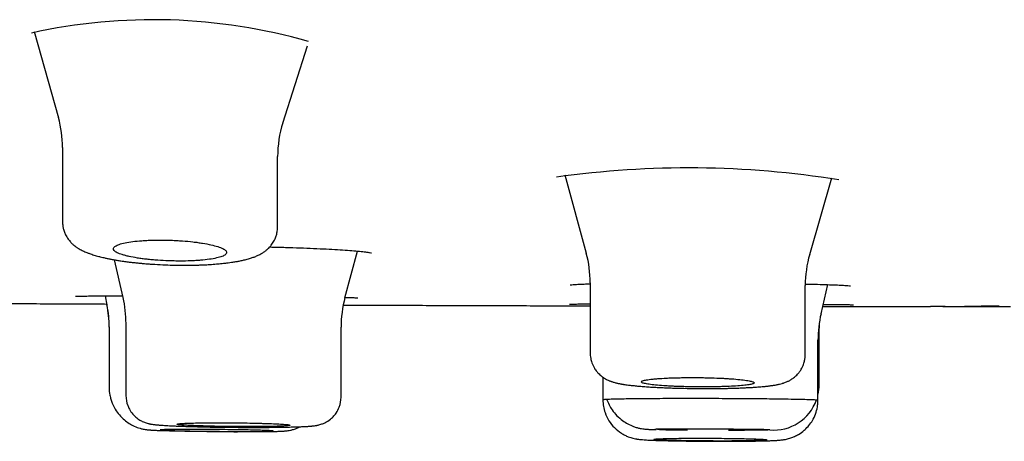
# Model space of a CAD drawing. Units: millimetres. Extents: x -18 to 971, y -35 to 1797.
# Drawn here: x 825 to 842, y 1671 to 1678 of the extents above; entities that cross this region are included whole.
import ezdxf

# ---------------------------------------------------------------- set-up
doc = ezdxf.new("R2010")
doc.units = ezdxf.units.MM
doc.layers.add('Default', color=7, linetype='Continuous')
doc.layers.add('DV2_Default', color=7, linetype='Continuous')

# ---------------------------------------------------------------- blocks, each defined once
blk = doc.blocks.new('SE1')
at = {"layer": 'DV2_Default', "color": 7}
for p, q in [((825.294, 1678.01), (825.724, 1676.487)), ((829.689, 1676.394), (830.127, 1677.756)), ((825.796, 1675.959), (825.796, 1674.646)), ((829.596, 1674.553), (829.596, 1675.801)), ((834.673, 1675.477), (835.049, 1674.094)), ((838.996, 1674.076), (839.388, 1675.425)), ((830.786, 1673.309), (831.01, 1674.133)), ((826.706, 1673.981), (826.864, 1673.312)), ((835.118, 1673.573), (835.118, 1672.331)), ((838.918, 1672.307), (838.918, 1673.524)), ((839.196, 1673.025), (839.319, 1673.541)), ((826.55, 1673.344), (826.582, 1673.178)), ((826.578, 1673.199), (826.582, 1673.178)), ((841.375, 1673.156), (841.127, 1673.156)), ((841.35, 1673.156), (841.512, 1673.156)), ((841.389, 1673.156), (841.375, 1673.156)), ((842.046, 1673.155), (841.729, 1673.155)), ((841.73, 1673.155), (842.545, 1673.154)), ((841.806, 1673.156), (842.053, 1673.156)), ((841.985, 1673.159), (842.022, 1673.159)), ((826.62, 1672.796), (826.62, 1672.791)), ((826.62, 1672.791), (826.62, 1671.727)), ((826.917, 1672.854), (826.917, 1671.582)), ((830.717, 1671.557), (830.717, 1672.788)), ((839.162, 1671.779), (839.162, 1672.774)), ((839.142, 1671.503), (839.142, 1672.564)), ((835.118, 1672.331), (835.118, 1672.331)), ((835.342, 1671.908), (835.342, 1671.512)), ((826.62, 1671.727), (826.62, 1671.727)), ((839.162, 1671.778), (839.162, 1671.779)), ((839.142, 1671.501), (839.142, 1671.503)), ((836.344, 1670.983), (836.309, 1670.983))]:
    blk.add_line(p, q, dxfattribs=at)
for centre, radius, start, end in [((827.402, 1668.236), 9.981, 74.0577, 102.4717), ((823.862, 1675.964), 1.935, 359.9046, 15.7282), ((831.539, 1675.803), 1.943, 162.2094, 180.0817), ((836.855, 1658.812), 16.789, 80.9004, 97.9829), ((833.14, 1673.578), 1.978, 359.8952, 15.1634), ((840.9, 1673.527), 1.983, 163.845, 180.0943), ((824.927, 1672.858), 1.991, 359.8857, 13.2395), ((832.713, 1672.791), 1.996, 164.8826, 180.0952), ((824.618, 1672.796), 2.002, 0.0442, 11.1779), ((824.623, 1672.796), 1.998, 359.8847, 10.9696), ((841.467, 1985.538), 312.383, 269.98567, 270.04622), ((841.387, 1673.243), 0.0877, 271.5262, 271.9668), ((841.528, 1917.895), 244.739, 269.99634, 270.06498), ((841.729, 1673.245), 0.09, 263.2391, 269.9987), ((841.87, 1673.641), 0.483, 271.4049, 272.195), ((842.087, 1579.536), 93.623, 89.84441, 90.03934), ((842.121, 1863.637), 190.482, 269.97733, 270.09146), ((841.138, 1672.567), 1.996, 166.6597, 180.1092), ((841.138, 1672.567), 1.996, 166.6597, 167.3719), ((841.161, 1672.774), 2, 177.6322, 179.9807), ((838.357, 1671.778), 0.805, 347.1971, 0.0309), ((838.357, 1671.778), 0.805, 265.3104, 340.3806), ((828.877, 1705.072), 34.126, 269.1081, 270.9341), ((828.877, 1705.133), 34.186, 269.1121, 269.3468), ((837.404, 1708.799), 38.023, 269.3461, 269.4451), ((837.404, 1709.019), 38.243, 269.3571, 271.1424), ((837.404, 1708.799), 38.023, 269.5998, 269.6125), ((837.404, 1708.799), 38.023, 270.4969, 270.542)]:
    blk.add_arc(centre, radius, start, end, dxfattribs=at)
blk.add_ellipse((837.262, 1670.983), major_axis=(-1, 0.004), ratio=0.0077, start_param=3.141627, end_param=6.283185, dxfattribs=at)
for points, knots in [([(825.797, 1674.646), (825.797, 1674.634), (825.798, 1674.614), (825.801, 1674.58), (825.807, 1674.548), (825.814, 1674.516), (825.824, 1674.483), (825.836, 1674.451), (825.851, 1674.418), (825.868, 1674.388), (825.887, 1674.358), (825.906, 1674.331), (825.927, 1674.306), (825.943, 1674.288), (825.957, 1674.275), (825.97, 1674.261), (825.988, 1674.245), (826.005, 1674.231), (826.021, 1674.219), (826.034, 1674.209), (826.05, 1674.198), (826.07, 1674.185), (826.095, 1674.17), (826.136, 1674.148), (826.18, 1674.127), (826.221, 1674.109), (826.249, 1674.099), (826.278, 1674.088), (826.312, 1674.076), (826.351, 1674.064), (826.392, 1674.051), (826.429, 1674.041), (826.468, 1674.031), (826.504, 1674.023), (826.54, 1674.014), (826.57, 1674.008), (826.599, 1674.001), (826.628, 1673.996), (826.66, 1673.989), (826.691, 1673.984), (826.736, 1673.976), (826.78, 1673.968), (826.831, 1673.961), (826.871, 1673.955), (826.915, 1673.948), (826.955, 1673.943), (827.002, 1673.937), (827.047, 1673.932), (827.102, 1673.926), (827.158, 1673.921), (827.23, 1673.914), (827.304, 1673.908), (827.42, 1673.9), (827.619, 1673.889), (827.887, 1673.882), (828.11, 1673.884), (828.244, 1673.889), (828.311, 1673.892), (828.374, 1673.895), (828.43, 1673.899), (828.488, 1673.903), (828.541, 1673.908), (828.583, 1673.911), (828.625, 1673.916), (828.661, 1673.92), (828.706, 1673.925), (828.752, 1673.931), (828.812, 1673.94), (828.861, 1673.948), (828.904, 1673.955), (828.936, 1673.962), (828.97, 1673.969), (829.004, 1673.977), (829.042, 1673.986), (829.08, 1673.996), (829.116, 1674.007), (829.159, 1674.021), (829.21, 1674.04), (829.268, 1674.066), (829.312, 1674.09), (829.341, 1674.108), (829.359, 1674.121), (829.381, 1674.137), (829.401, 1674.153), (829.42, 1674.17), (829.441, 1674.189), (829.463, 1674.213), (829.486, 1674.241), (829.509, 1674.271), (829.531, 1674.308), (829.55, 1674.346), (829.565, 1674.383), (829.576, 1674.418), (829.584, 1674.452), (829.59, 1674.489), (829.594, 1674.523), (829.594, 1674.543), (829.594, 1674.553)], [0, 0, 0, 0, 0.006633, 0.013772, 0.020662, 0.027108, 0.034665, 0.042296, 0.048919, 0.058644, 0.064887, 0.073089, 0.081277, 0.087333, 0.090797, 0.095324, 0.101545, 0.108662, 0.112697, 0.117188, 0.121964, 0.128476, 0.136169, 0.146507, 0.167865, 0.178493, 0.18557, 0.193587, 0.204985, 0.216744, 0.227411, 0.240043, 0.246626, 0.25933, 0.267704, 0.274707, 0.281565, 0.289072, 0.295494, 0.30402, 0.311151, 0.326061, 0.33355, 0.34404, 0.351738, 0.361471, 0.368745, 0.380878, 0.388446, 0.401408, 0.413351, 0.430288, 0.443335, 0.478028, 0.540437, 0.58933, 0.60311, 0.618586, 0.628656, 0.640709, 0.653165, 0.664875, 0.674221, 0.680565, 0.692556, 0.698845, 0.711548, 0.725292, 0.741989, 0.748912, 0.758198, 0.767492, 0.776528, 0.787208, 0.799266, 0.809736, 0.819511, 0.838015, 0.857126, 0.874804, 0.879122, 0.884792, 0.892892, 0.899614, 0.9049, 0.911589, 0.920027, 0.927768, 0.936745, 0.945562, 0.956094, 0.964537, 0.970701, 0.979321, 0.986151, 0.994476, 1, 1, 1, 1]), ([(828.419, 1674.244), (828.374, 1674.255), (828.325, 1674.264), (828.245, 1674.277), (828.217, 1674.281), (828.16, 1674.289), (828.13, 1674.293), (828.04, 1674.303), (827.978, 1674.309), (827.882, 1674.316), (827.849, 1674.318), (827.783, 1674.322), (827.75, 1674.324), (827.652, 1674.327), (827.586, 1674.328), (827.488, 1674.328), (827.456, 1674.328), (827.392, 1674.327), (827.33, 1674.325), (827.27, 1674.322), (827.211, 1674.318), (827.182, 1674.316), (827.099, 1674.309), (827.048, 1674.303), (826.953, 1674.289), (826.91, 1674.281), (826.836, 1674.264), (826.804, 1674.254), (826.765, 1674.239), (826.754, 1674.233), (826.734, 1674.223), (826.717, 1674.212), (826.706, 1674.2), (826.699, 1674.189), (826.696, 1674.183), (826.694, 1674.165), (826.7, 1674.153), (826.717, 1674.135), (826.724, 1674.129), (826.741, 1674.117), (826.752, 1674.111), (826.787, 1674.093), (826.816, 1674.082), (826.868, 1674.065), (826.887, 1674.06), (826.928, 1674.049), (826.949, 1674.044), (827.016, 1674.029), (827.065, 1674.02), (827.146, 1674.007), (827.174, 1674.003), (827.231, 1673.995), (827.289, 1673.988), (827.35, 1673.982), (827.413, 1673.976), (827.445, 1673.974), (827.542, 1673.967), (827.607, 1673.963), (827.705, 1673.96), (827.738, 1673.959), (827.805, 1673.958), (827.838, 1673.957), (827.935, 1673.957), (827.998, 1673.959), (828.091, 1673.962), (828.121, 1673.964), (828.18, 1673.967), (828.208, 1673.969), (828.291, 1673.976), (828.343, 1673.982), (828.438, 1673.995), (828.48, 1674.003), (828.536, 1674.016), (828.553, 1674.02), (828.585, 1674.029), (828.6, 1674.034), (828.639, 1674.049), (828.659, 1674.06), (828.68, 1674.076), (828.685, 1674.082), (828.693, 1674.094), (828.695, 1674.1), (828.697, 1674.117), (828.692, 1674.129), (828.675, 1674.147), (828.667, 1674.153), (828.65, 1674.165), (828.629, 1674.177), (828.603, 1674.189), (828.574, 1674.201), (828.558, 1674.206), (828.505, 1674.223), (828.465, 1674.234), (828.419, 1674.244)], [0, 0, 0, 0, 0.03125, 0.03125, 0.046875, 0.046875, 0.0625, 0.0625, 0.09375, 0.09375, 0.109375, 0.109375, 0.125, 0.125, 0.15625, 0.15625, 0.171875, 0.171875, 0.1875, 0.203125, 0.203125, 0.21875, 0.21875, 0.25, 0.25, 0.28125, 0.28125, 0.3125, 0.3125, 0.328125, 0.328125, 0.34375, 0.359375, 0.359375, 0.375, 0.375, 0.40625, 0.40625, 0.421875, 0.421875, 0.4375, 0.4375, 0.46875, 0.46875, 0.484375, 0.484375, 0.5, 0.5, 0.53125, 0.53125, 0.546875, 0.546875, 0.5625, 0.578125, 0.578125, 0.59375, 0.59375, 0.625, 0.625, 0.640625, 0.640625, 0.65625, 0.65625, 0.6875, 0.6875, 0.703125, 0.703125, 0.71875, 0.71875, 0.75, 0.75, 0.78125, 0.78125, 0.796875, 0.796875, 0.8125, 0.8125, 0.84375, 0.84375, 0.859375, 0.859375, 0.875, 0.875, 0.90625, 0.90625, 0.921875, 0.921875, 0.9375, 0.953125, 0.953125, 0.96875, 0.96875, 1, 1, 1, 1]), ([(829.457, 1674.206), (829.507, 1674.205), (829.647, 1674.202), (829.869, 1674.195), (830.117, 1674.186), (830.348, 1674.176), (830.56, 1674.165), (830.749, 1674.153), (830.912, 1674.142), (831.048, 1674.13), (831.152, 1674.118), (831.222, 1674.108), (831.252, 1674.102), (831.257, 1674.1), (831.257, 1674.1)], [0, 0, 0, 0, 0.053317, 0.148998, 0.24442, 0.339887, 0.435277, 0.530328, 0.624926, 0.718619, 0.81026, 0.896892, 0.972732, 1, 1, 1, 1]), ([(834.767, 1673.538), (834.767, 1673.538), (834.776, 1673.539), (834.816, 1673.543), (834.894, 1673.548), (834.998, 1673.552), (835.079, 1673.555), (835.118, 1673.556)], [0, 0, 0, 0, 0.116227, 0.328661, 0.5654, 0.81005, 1, 1, 1, 1]), ([(838.917, 1673.552), (838.977, 1673.551), (839.101, 1673.548), (839.271, 1673.543), (839.425, 1673.538), (839.549, 1673.532), (839.641, 1673.527), (839.699, 1673.522), (839.715, 1673.52), (839.716, 1673.52), (839.716, 1673.52)], [0, 0, 0, 0, 0.130113, 0.284481, 0.438195, 0.59076, 0.740871, 0.882488, 0.9984, 1, 1, 1, 1]), ([(826.025, 1673.335), (826.025, 1673.335), (826.028, 1673.335), (826.048, 1673.337), (826.106, 1673.338), (826.196, 1673.34), (826.316, 1673.342), (826.464, 1673.343), (826.636, 1673.345), (826.773, 1673.345), (826.849, 1673.345), (826.856, 1673.345)], [0, 0, 0, 0, 0.019323, 0.132194, 0.268065, 0.409471, 0.552693, 0.696638, 0.840672, 0.984835, 1, 1, 1, 1]), ([(830.788, 1673.316), (830.793, 1673.316), (830.836, 1673.315), (830.906, 1673.313), (830.976, 1673.31), (831.007, 1673.308), (831.014, 1673.308), (831.013, 1673.308)], [0, 0, 0, 0, 0.032311, 0.332963, 0.627439, 0.896569, 1, 1, 1, 1]), ([(821.764, 1673.226), (821.825, 1673.226), (822.056, 1673.224), (822.459, 1673.222), (822.976, 1673.219), (823.496, 1673.216), (824.02, 1673.213), (824.546, 1673.21), (825.068, 1673.207), (825.562, 1673.204), (825.848, 1673.203), (825.994, 1673.202)], [0, 0, 0, 0, 0.042835, 0.164159, 0.285626, 0.409438, 0.53338, 0.657442, 0.781613, 0.905884, 1, 1, 1, 1]), ([(825.994, 1673.202), (825.994, 1673.202), (825.994, 1673.202), (825.994, 1673.202), (826.01, 1673.202), (826.058, 1673.202), (826.079, 1673.202), (826.127, 1673.201), (826.182, 1673.201), (826.252, 1673.201), (826.33, 1673.2), (826.373, 1673.2), (826.469, 1673.2), (826.522, 1673.2), (826.578, 1673.199)], [0, 0, 0, 0, 0.0001484, 0.0001484, 0.2828418, 0.2828418, 0.4241886, 0.4241886, 0.5655353, 0.706882, 0.706882, 0.8482287, 0.8482287, 1, 1, 1, 1]), ([(830.756, 1673.181), (830.79, 1673.181), (830.822, 1673.181), (830.867, 1673.181), (830.882, 1673.181), (830.91, 1673.18), (830.923, 1673.18), (830.959, 1673.18), (830.979, 1673.18), (831.028, 1673.18), (831.044, 1673.18), (831.044, 1673.18), (831.044, 1673.18), (831.044, 1673.18)], [0, 0, 0, 0, 0.185569, 0.185569, 0.287166, 0.287166, 0.388763, 0.388763, 0.591957, 0.591957, 0.998346, 0.998346, 1, 1, 1, 1]), ([(831.044, 1673.18), (831.161, 1673.179), (831.424, 1673.178), (831.892, 1673.177), (832.415, 1673.175), (832.942, 1673.173), (833.468, 1673.172), (833.99, 1673.17), (834.509, 1673.169), (834.883, 1673.168), (835.086, 1673.167), (835.118, 1673.167)], [0, 0, 0, 0, 0.078135, 0.207469, 0.336739, 0.465929, 0.595023, 0.724006, 0.85056, 0.976975, 1, 1, 1, 1]), ([(834.753, 1673.197), (834.753, 1673.197), (834.756, 1673.197), (834.775, 1673.198), (834.832, 1673.199), (834.922, 1673.2), (835.022, 1673.2), (835.093, 1673.201), (835.118, 1673.201)], [0, 0, 0, 0, 0.023949, 0.210274, 0.431431, 0.657858, 0.885716, 1, 1, 1, 1]), ([(839.227, 1673.158), (839.277, 1673.158), (839.432, 1673.158), (839.7, 1673.158), (840.03, 1673.157), (840.367, 1673.157), (840.7, 1673.156), (840.961, 1673.156), (841.094, 1673.156), (841.127, 1673.156)], [0, 0, 0, 0, 0.077824, 0.245314, 0.422652, 0.599665, 0.776338, 0.952658, 1, 1, 1, 1]), ([(839.235, 1673.192), (839.256, 1673.192), (839.334, 1673.192), (839.454, 1673.191), (839.58, 1673.19), (839.676, 1673.188), (839.741, 1673.187), (839.765, 1673.186), (839.77, 1673.186), (839.77, 1673.186)], [0, 0, 0, 0, 0.065837, 0.249825, 0.433484, 0.616749, 0.797234, 0.96237, 1, 1, 1, 1]), ([(841.857, 1673.159), (841.857, 1673.159), (841.857, 1673.159), (841.857, 1673.159), (841.857, 1673.159), (841.858, 1673.159), (841.858, 1673.159), (841.859, 1673.159), (841.861, 1673.159), (841.862, 1673.159), (841.863, 1673.159), (841.865, 1673.159), (841.867, 1673.159), (841.869, 1673.159), (841.871, 1673.159), (841.874, 1673.159), (841.876, 1673.159), (841.879, 1673.159), (841.881, 1673.159), (841.882, 1673.159)], [0, 0, 0, 0, 0.025662, 0.065496, 0.111753, 0.163772, 0.220302, 0.27998, 0.342136, 0.406033, 0.47111, 0.536994, 0.603436, 0.670265, 0.73736, 0.804632, 0.872014, 0.939451, 1, 1, 1, 1]), ([(835.119, 1672.331), (835.119, 1672.317), (835.12, 1672.288), (835.126, 1672.244), (835.135, 1672.201), (835.148, 1672.158), (835.167, 1672.112), (835.19, 1672.07), (835.214, 1672.034), (835.236, 1672.005), (835.262, 1671.976), (835.29, 1671.949), (835.32, 1671.923), (835.35, 1671.902), (835.378, 1671.884), (835.406, 1671.869), (835.432, 1671.856), (835.455, 1671.846), (835.474, 1671.838), (835.492, 1671.832), (835.523, 1671.822), (835.555, 1671.812), (835.588, 1671.804), (835.61, 1671.799), (835.628, 1671.796), (835.646, 1671.792), (835.664, 1671.789), (835.682, 1671.786), (835.699, 1671.783), (835.72, 1671.779), (835.752, 1671.775), (835.788, 1671.77), (835.825, 1671.765), (835.858, 1671.762), (835.894, 1671.758), (835.935, 1671.754), (835.974, 1671.75), (836.015, 1671.747), (836.059, 1671.743), (836.109, 1671.74), (836.159, 1671.736), (836.221, 1671.732), (836.281, 1671.729), (836.356, 1671.725), (836.422, 1671.722), (836.508, 1671.719), (836.641, 1671.714), (836.865, 1671.709), (837.168, 1671.706), (837.41, 1671.708), (837.559, 1671.711), (837.638, 1671.713), (837.707, 1671.715), (837.777, 1671.718), (837.83, 1671.72), (837.884, 1671.723), (837.933, 1671.725), (837.978, 1671.728), (838.02, 1671.731), (838.058, 1671.733), (838.097, 1671.736), (838.137, 1671.74), (838.173, 1671.743), (838.206, 1671.746), (838.234, 1671.749), (838.26, 1671.752), (838.286, 1671.755), (838.31, 1671.758), (838.33, 1671.761), (838.348, 1671.764), (838.372, 1671.767), (838.397, 1671.772), (838.422, 1671.776), (838.442, 1671.781), (838.471, 1671.787), (838.498, 1671.794), (838.524, 1671.802), (838.543, 1671.808), (838.568, 1671.817), (838.602, 1671.831), (838.645, 1671.852), (838.697, 1671.884), (838.745, 1671.923), (838.779, 1671.957), (838.808, 1671.991), (838.834, 1672.027), (838.859, 1672.07), (838.878, 1672.111), (838.893, 1672.152), (838.905, 1672.197), (838.914, 1672.25), (838.916, 1672.286), (838.916, 1672.306)], [0, 0, 0, 0, 0.007188, 0.017805, 0.024225, 0.032318, 0.042927, 0.052929, 0.059338, 0.067994, 0.074393, 0.082344, 0.091356, 0.099381, 0.10608, 0.113779, 0.12192, 0.12868, 0.134328, 0.139515, 0.14608, 0.164397, 0.173613, 0.180684, 0.187415, 0.192888, 0.199166, 0.205889, 0.210639, 0.216777, 0.226023, 0.240851, 0.249637, 0.258644, 0.268374, 0.27943, 0.290581, 0.298746, 0.309782, 0.322451, 0.333369, 0.343622, 0.363922, 0.371835, 0.390313, 0.403658, 0.423097, 0.466972, 0.528978, 0.588479, 0.602618, 0.61574, 0.635733, 0.644647, 0.6601, 0.669734, 0.681199, 0.693396, 0.701623, 0.711974, 0.72179, 0.731941, 0.743352, 0.752058, 0.760019, 0.76773, 0.775677, 0.784305, 0.790643, 0.796176, 0.802397, 0.814239, 0.822112, 0.828468, 0.835898, 0.852063, 0.856181, 0.861598, 0.870435, 0.878811, 0.890712, 0.90487, 0.919336, 0.927969, 0.934073, 0.945539, 0.953236, 0.962679, 0.97102, 0.977787, 0.989624, 1, 1, 1, 1]), ([(837.727, 1671.869), (837.681, 1671.874), (837.63, 1671.878), (837.549, 1671.883), (837.521, 1671.885), (837.463, 1671.888), (837.433, 1671.889), (837.343, 1671.893), (837.28, 1671.896), (837.184, 1671.898), (837.151, 1671.899), (837.086, 1671.9), (837.053, 1671.901), (836.955, 1671.901), (836.89, 1671.902), (836.793, 1671.901), (836.761, 1671.9), (836.698, 1671.899), (836.636, 1671.898), (836.577, 1671.896), (836.519, 1671.894), (836.491, 1671.893), (836.409, 1671.889), (836.358, 1671.886), (836.289, 1671.88), (836.267, 1671.879), (836.225, 1671.875), (836.205, 1671.872), (836.151, 1671.866), (836.12, 1671.861), (836.082, 1671.854), (836.071, 1671.852), (836.052, 1671.847), (836.044, 1671.844), (836.025, 1671.836), (836.018, 1671.831), (836.018, 1671.82), (836.024, 1671.814), (836.043, 1671.806), (836.051, 1671.804), (836.069, 1671.799), (836.081, 1671.796), (836.118, 1671.788), (836.148, 1671.783), (836.22, 1671.774), (836.262, 1671.769), (836.354, 1671.761), (836.405, 1671.758), (836.486, 1671.753), (836.515, 1671.751), (836.572, 1671.748), (836.631, 1671.745), (836.693, 1671.743), (836.755, 1671.741), (836.787, 1671.74), (836.884, 1671.738), (836.949, 1671.737), (837.047, 1671.736), (837.08, 1671.736), (837.146, 1671.736), (837.178, 1671.736), (837.275, 1671.737), (837.337, 1671.738), (837.428, 1671.74), (837.458, 1671.741), (837.516, 1671.743), (837.545, 1671.744), (837.626, 1671.747), (837.677, 1671.75), (837.77, 1671.757), (837.812, 1671.76), (837.866, 1671.766), (837.883, 1671.768), (837.914, 1671.773), (837.928, 1671.775), (837.966, 1671.782), (837.985, 1671.787), (838.011, 1671.797), (838.018, 1671.802), (838.018, 1671.813), (838.012, 1671.818), (837.993, 1671.826), (837.985, 1671.829), (837.966, 1671.835), (837.945, 1671.84), (837.917, 1671.845), (837.887, 1671.85), (837.87, 1671.853), (837.815, 1671.86), (837.774, 1671.865), (837.727, 1671.869)], [0, 0, 0, 0, 0.03125, 0.03125, 0.046875, 0.046875, 0.0625, 0.0625, 0.09375, 0.09375, 0.109375, 0.109375, 0.125, 0.125, 0.15625, 0.15625, 0.171875, 0.171875, 0.1875, 0.203125, 0.203125, 0.21875, 0.21875, 0.25, 0.25, 0.265625, 0.265625, 0.28125, 0.28125, 0.3125, 0.3125, 0.328125, 0.328125, 0.34375, 0.34375, 0.375, 0.375, 0.40625, 0.40625, 0.421875, 0.421875, 0.4375, 0.4375, 0.46875, 0.46875, 0.5, 0.5, 0.53125, 0.53125, 0.546875, 0.546875, 0.5625, 0.578125, 0.578125, 0.59375, 0.59375, 0.625, 0.625, 0.640625, 0.640625, 0.65625, 0.65625, 0.6875, 0.6875, 0.703125, 0.703125, 0.71875, 0.71875, 0.75, 0.75, 0.78125, 0.78125, 0.796875, 0.796875, 0.8125, 0.8125, 0.84375, 0.84375, 0.875, 0.875, 0.90625, 0.90625, 0.921875, 0.921875, 0.9375, 0.953125, 0.953125, 0.96875, 0.96875, 1, 1, 1, 1]), ([(826.62, 1671.728), (826.62, 1671.677), (826.625, 1671.624), (826.643, 1671.541), (826.668, 1671.457), (826.735, 1671.311), (826.871, 1671.153), (827.033, 1671.051), (827.15, 1671.009), (827.215, 1670.993), (827.254, 1670.986), (827.28, 1670.982), (827.303, 1670.98), (827.326, 1670.977), (827.347, 1670.976), (827.367, 1670.974), (827.387, 1670.973), (827.408, 1670.972), (827.431, 1670.971), (827.457, 1670.97), (827.489, 1670.969), (827.53, 1670.967), (827.569, 1670.966), (827.612, 1670.965), (827.659, 1670.964), (827.714, 1670.962), (827.774, 1670.961), (827.852, 1670.959), (827.931, 1670.958), (828.019, 1670.956), (828.152, 1670.954), (828.257, 1670.953), (828.346, 1670.952)], [0, 0, 0, 0, 0.052805, 0.067196, 0.092698, 0.152739, 0.247545, 0.325388, 0.367114, 0.389318, 0.405661, 0.420964, 0.434278, 0.452387, 0.476678, 0.494689, 0.510072, 0.534248, 0.554411, 0.569404, 0.59821, 0.627139, 0.656023, 0.672829, 0.705001, 0.734131, 0.760759, 0.792929, 0.844932, 0.862906, 0.90745, 1, 1, 1, 1]), ([(826.917, 1671.582), (826.918, 1671.518), (826.932, 1671.444), (826.981, 1671.331), (827.033, 1671.257), (827.094, 1671.198), (827.141, 1671.163), (827.176, 1671.142), (827.208, 1671.126), (827.241, 1671.111), (827.276, 1671.099), (827.305, 1671.091), (827.327, 1671.086), (827.345, 1671.083), (827.363, 1671.079), (827.384, 1671.076), (827.403, 1671.073), (827.422, 1671.071), (827.44, 1671.069), (827.46, 1671.067), (827.48, 1671.065), (827.501, 1671.063), (827.528, 1671.061), (827.559, 1671.059), (827.592, 1671.057), (827.625, 1671.055), (827.663, 1671.053), (827.705, 1671.05), (827.761, 1671.048), (827.81, 1671.046), (827.875, 1671.043), (827.934, 1671.041), (827.995, 1671.039), (828.072, 1671.037), (828.182, 1671.033), (828.313, 1671.03), (828.413, 1671.028), (828.519, 1671.027), (828.704, 1671.024), (828.938, 1671.022), (829.125, 1671.021), (829.236, 1671.021), (829.378, 1671.022), (829.51, 1671.023), (829.627, 1671.024), (829.693, 1671.025), (829.754, 1671.027), (829.814, 1671.028), (829.859, 1671.029), (829.907, 1671.031), (829.948, 1671.032), (829.989, 1671.033), (830.026, 1671.035), (830.064, 1671.037), (830.098, 1671.039), (830.129, 1671.04), (830.153, 1671.042), (830.174, 1671.044), (830.191, 1671.045), (830.211, 1671.047), (830.235, 1671.05), (830.258, 1671.053), (830.278, 1671.056), (830.294, 1671.059), (830.314, 1671.063), (830.341, 1671.07), (830.374, 1671.08), (830.405, 1671.092), (830.433, 1671.104), (830.483, 1671.131), (830.533, 1671.165), (830.589, 1671.221), (830.639, 1671.281), (830.7, 1671.402), (830.716, 1671.492), (830.717, 1671.557)], [0, 0, 0, 0, 0.031608, 0.044638, 0.063876, 0.081562, 0.09, 0.097171, 0.103878, 0.11211, 0.119045, 0.12916, 0.135991, 0.141261, 0.148036, 0.157499, 0.168126, 0.17332, 0.182704, 0.192069, 0.198987, 0.207819, 0.216977, 0.228776, 0.240972, 0.250099, 0.260279, 0.275323, 0.286225, 0.305157, 0.312684, 0.332619, 0.346122, 0.353004, 0.382054, 0.413934, 0.429114, 0.438714, 0.472533, 0.53003, 0.563716, 0.574514, 0.591878, 0.643788, 0.653614, 0.666878, 0.687139, 0.695473, 0.710892, 0.720927, 0.734544, 0.74516, 0.756699, 0.769688, 0.782667, 0.792911, 0.804537, 0.811425, 0.818868, 0.826274, 0.837952, 0.850453, 0.856169, 0.861889, 0.867207, 0.876603, 0.885233, 0.89149, 0.897372, 0.903498, 0.923826, 0.930807, 0.945913, 0.967273, 1, 1, 1, 1]), ([(835.342, 1671.512), (835.342, 1671.513), (835.351, 1671.515), (835.412, 1671.52), (835.547, 1671.525), (835.746, 1671.529), (836.037, 1671.533), (836.448, 1671.535), (836.909, 1671.536), (837.391, 1671.535), (837.864, 1671.532), (838.241, 1671.529), (838.519, 1671.525), (838.718, 1671.521), (838.883, 1671.518), (839.011, 1671.514), (839.098, 1671.51), (839.136, 1671.506), (839.142, 1671.504), (839.142, 1671.503)], [0, 0, 0, 0, 0.03009, 0.097067, 0.155112, 0.204213, 0.284186, 0.364238, 0.444367, 0.524577, 0.604867, 0.685239, 0.733397, 0.781555, 0.829714, 0.877873, 0.926033, 0.974193, 1, 1, 1, 1]), ([(835.342, 1671.512), (835.342, 1671.426), (835.364, 1671.307), (835.444, 1671.134), (835.542, 1671.014), (835.644, 1670.931), (835.73, 1670.883), (835.786, 1670.858), (835.834, 1670.842), (835.876, 1670.83), (835.91, 1670.822), (835.935, 1670.818), (835.954, 1670.815), (835.98, 1670.811), (836.018, 1670.807), (836.057, 1670.804), (836.099, 1670.801), (836.132, 1670.799), (836.167, 1670.797), (836.199, 1670.796), (836.23, 1670.795), (836.261, 1670.793), (836.293, 1670.792), (836.331, 1670.791), (836.379, 1670.79), (836.429, 1670.788), (836.493, 1670.787), (836.549, 1670.785), (836.64, 1670.784), (836.779, 1670.781), (836.894, 1670.78), (836.975, 1670.779)], [0, 0, 0, 0, 0.092824, 0.155173, 0.217053, 0.27935, 0.30847, 0.335026, 0.353981, 0.371865, 0.394242, 0.405753, 0.417354, 0.431395, 0.464029, 0.518531, 0.540476, 0.574428, 0.598956, 0.620952, 0.642417, 0.661931, 0.682369, 0.700991, 0.728979, 0.763071, 0.778866, 0.827192, 0.840988, 0.910997, 1, 1, 1, 1]), ([(835.409, 1671.519), (835.433, 1671.454), (835.507, 1671.306), (835.671, 1671.143), (835.835, 1671.052), (835.943, 1671.018), (835.998, 1671.004), (836.046, 1670.996), (836.081, 1670.992), (836.104, 1670.99), (836.121, 1670.989), (836.136, 1670.988), (836.152, 1670.987), (836.171, 1670.986), (836.198, 1670.986), (836.23, 1670.985), (836.261, 1670.984), (836.277, 1670.984), (836.286, 1670.984)], [0, 0, 0, 0, 0.149185, 0.338867, 0.494512, 0.541057, 0.5812, 0.616898, 0.649675, 0.671238, 0.69633, 0.723029, 0.757971, 0.795103, 0.85396, 0.924825, 0.965799, 1, 1, 1, 1]), ([(837.82, 1670.778), (837.843, 1670.778), (837.876, 1670.779), (837.943, 1670.779), (837.993, 1670.78), (838.049, 1670.781), (838.087, 1670.782), (838.133, 1670.783), (838.182, 1670.784), (838.233, 1670.785), (838.277, 1670.786), (838.31, 1670.788), (838.342, 1670.789), (838.373, 1670.79), (838.401, 1670.792), (838.425, 1670.793), (838.45, 1670.795), (838.477, 1670.798), (838.504, 1670.8), (838.529, 1670.804), (838.552, 1670.808), (838.583, 1670.813), (838.622, 1670.823), (838.671, 1670.838), (838.73, 1670.861), (838.813, 1670.904), (838.879, 1670.951), (838.972, 1671.038), (839.077, 1671.173), (839.134, 1671.359), (839.141, 1671.469), (839.142, 1671.501)], [0, 0, 0, 0, 0.032296, 0.056863, 0.104239, 0.118829, 0.154919, 0.174375, 0.206232, 0.252125, 0.283626, 0.308438, 0.335932, 0.367307, 0.394266, 0.419089, 0.443245, 0.471978, 0.505991, 0.520209, 0.534844, 0.557291, 0.579204, 0.599289, 0.632482, 0.669174, 0.726866, 0.744829, 0.842591, 0.960114, 1, 1, 1, 1]), ([(829.524, 1671.086), (829.478, 1671.088), (829.427, 1671.09), (829.346, 1671.093), (829.318, 1671.093), (829.26, 1671.095), (829.23, 1671.096), (829.139, 1671.098), (829.077, 1671.099), (828.981, 1671.1), (828.948, 1671.101), (828.882, 1671.102), (828.85, 1671.102), (828.752, 1671.103), (828.687, 1671.103), (828.59, 1671.103), (828.558, 1671.103), (828.495, 1671.103), (828.434, 1671.103), (828.375, 1671.103), (828.317, 1671.102), (828.289, 1671.102), (828.207, 1671.101), (828.156, 1671.1), (828.087, 1671.098), (828.065, 1671.098), (828.023, 1671.096), (828.004, 1671.096), (827.949, 1671.093), (827.918, 1671.092), (827.881, 1671.089), (827.869, 1671.088), (827.85, 1671.086), (827.842, 1671.085), (827.823, 1671.082), (827.817, 1671.08), (827.817, 1671.076), (827.823, 1671.073), (827.842, 1671.07), (827.85, 1671.069), (827.869, 1671.067), (827.88, 1671.066), (827.918, 1671.062), (827.948, 1671.06), (828.021, 1671.056), (828.063, 1671.054), (828.155, 1671.05), (828.205, 1671.048), (828.287, 1671.046), (828.316, 1671.045), (828.373, 1671.043), (828.432, 1671.042), (828.494, 1671.04), (828.556, 1671.039), (828.588, 1671.039), (828.685, 1671.037), (828.75, 1671.036), (828.848, 1671.036), (828.881, 1671.035), (828.946, 1671.035), (828.979, 1671.035), (829.075, 1671.035), (829.138, 1671.035), (829.228, 1671.035), (829.258, 1671.035), (829.316, 1671.036), (829.344, 1671.036), (829.426, 1671.037), (829.476, 1671.038), (829.57, 1671.04), (829.611, 1671.042), (829.666, 1671.044), (829.682, 1671.045), (829.713, 1671.046), (829.728, 1671.047), (829.765, 1671.05), (829.784, 1671.052), (829.81, 1671.056), (829.817, 1671.058), (829.817, 1671.062), (829.811, 1671.065), (829.792, 1671.068), (829.784, 1671.069), (829.765, 1671.071), (829.754, 1671.072), (829.716, 1671.076), (829.686, 1671.078), (829.612, 1671.082), (829.571, 1671.084), (829.524, 1671.086)], [0, 0, 0, 0, 0.03125, 0.03125, 0.046875, 0.046875, 0.0625, 0.0625, 0.09375, 0.09375, 0.109375, 0.109375, 0.125, 0.125, 0.15625, 0.15625, 0.171875, 0.171875, 0.1875, 0.203125, 0.203125, 0.21875, 0.21875, 0.25, 0.25, 0.265625, 0.265625, 0.28125, 0.28125, 0.3125, 0.3125, 0.328125, 0.328125, 0.34375, 0.34375, 0.375, 0.375, 0.40625, 0.40625, 0.421875, 0.421875, 0.4375, 0.4375, 0.46875, 0.46875, 0.5, 0.5, 0.53125, 0.53125, 0.546875, 0.546875, 0.5625, 0.578125, 0.578125, 0.59375, 0.59375, 0.625, 0.625, 0.640625, 0.640625, 0.65625, 0.65625, 0.6875, 0.6875, 0.703125, 0.703125, 0.71875, 0.71875, 0.75, 0.75, 0.78125, 0.78125, 0.796875, 0.796875, 0.8125, 0.8125, 0.84375, 0.84375, 0.875, 0.875, 0.90625, 0.90625, 0.921875, 0.921875, 0.9375, 0.9375, 0.96875, 0.96875, 1, 1, 1, 1]), ([(829.433, 1670.949), (829.442, 1670.949), (829.462, 1670.949), (829.495, 1670.95), (829.527, 1670.95), (829.557, 1670.951), (829.59, 1670.952), (829.621, 1670.952), (829.645, 1670.953), (829.666, 1670.954), (829.686, 1670.955), (829.708, 1670.957), (829.73, 1670.959), (829.753, 1670.961), (829.782, 1670.965), (829.824, 1670.973), (829.868, 1670.983), (829.929, 1671.003), (829.971, 1671.02), (830, 1671.034)], [0, 0, 0, 0, 0.041021, 0.111634, 0.174, 0.22458, 0.300221, 0.39055, 0.454514, 0.492672, 0.554992, 0.617584, 0.662909, 0.700377, 0.74444, 0.793625, 0.855529, 0.898137, 1, 1, 1, 1]), ([(829.227, 1670.972), (829.274, 1670.971), (829.315, 1670.97), (829.37, 1670.968), (829.386, 1670.968), (829.417, 1670.967), (829.432, 1670.966), (829.469, 1670.964), (829.488, 1670.963), (829.507, 1670.961), (829.512, 1670.961), (829.518, 1670.96), (829.52, 1670.959), (829.52, 1670.958), (829.514, 1670.957), (829.494, 1670.956), (829.486, 1670.955), (829.467, 1670.954), (829.445, 1670.954), (829.417, 1670.953), (829.386, 1670.952), (829.369, 1670.952), (829.315, 1670.951), (829.273, 1670.951), (829.204, 1670.95), (829.18, 1670.95), (829.129, 1670.95), (829.102, 1670.95), (829.021, 1670.95), (828.963, 1670.95), (828.872, 1670.95), (828.841, 1670.95), (828.778, 1670.95), (828.747, 1670.951), (828.651, 1670.951), (828.586, 1670.952), (828.454, 1670.953), (828.389, 1670.954), (828.293, 1670.955), (828.261, 1670.955), (828.198, 1670.956), (828.167, 1670.956), (828.076, 1670.958), (828.019, 1670.959), (827.91, 1670.961), (827.859, 1670.962), (827.767, 1670.964), (827.725, 1670.965), (827.67, 1670.967), (827.653, 1670.968), (827.623, 1670.969), (827.595, 1670.97), (827.573, 1670.971), (827.554, 1670.972), (827.546, 1670.973), (827.526, 1670.975), (827.52, 1670.976), (827.52, 1670.977), (827.521, 1670.978), (827.528, 1670.979), (827.533, 1670.979), (827.552, 1670.98), (827.571, 1670.981), (827.608, 1670.982), (827.622, 1670.983), (827.653, 1670.983), (827.67, 1670.984), (827.725, 1670.984), (827.766, 1670.985), (827.836, 1670.985), (827.86, 1670.985), (827.911, 1670.985), (827.963, 1670.986), (828.019, 1670.986), (828.077, 1670.986), (828.107, 1670.986), (828.198, 1670.985), (828.26, 1670.985), (828.388, 1670.984), (828.454, 1670.984), (828.585, 1670.983), (828.65, 1670.982), (828.746, 1670.981), (828.779, 1670.98), (828.841, 1670.98), (828.872, 1670.979), (828.962, 1670.978), (829.02, 1670.977), (829.13, 1670.975), (829.181, 1670.973), (829.227, 1670.972)], [0, 0, 0, 0, 0.03125, 0.03125, 0.046875, 0.046875, 0.0625, 0.0625, 0.09375, 0.09375, 0.109375, 0.109375, 0.125, 0.125, 0.15625, 0.15625, 0.171875, 0.171875, 0.1875, 0.203125, 0.203125, 0.21875, 0.21875, 0.25, 0.25, 0.265625, 0.265625, 0.28125, 0.28125, 0.3125, 0.3125, 0.328125, 0.328125, 0.34375, 0.34375, 0.375, 0.375, 0.40625, 0.40625, 0.421875, 0.421875, 0.4375, 0.4375, 0.46875, 0.46875, 0.5, 0.5, 0.53125, 0.53125, 0.546875, 0.546875, 0.5625, 0.578125, 0.578125, 0.59375, 0.59375, 0.625, 0.625, 0.640625, 0.640625, 0.65625, 0.65625, 0.6875, 0.6875, 0.703125, 0.703125, 0.71875, 0.71875, 0.75, 0.75, 0.765625, 0.765625, 0.78125, 0.796875, 0.796875, 0.8125, 0.8125, 0.84375, 0.84375, 0.875, 0.875, 0.90625, 0.90625, 0.921875, 0.921875, 0.9375, 0.9375, 0.96875, 0.96875, 1, 1, 1, 1]), ([(836.834, 1670.977), (836.807, 1670.978), (836.751, 1670.978), (836.682, 1670.979), (836.624, 1670.979), (836.578, 1670.98), (836.533, 1670.98), (836.49, 1670.981), (836.448, 1670.981), (836.409, 1670.982), (836.371, 1670.982), (836.348, 1670.983), (836.342, 1670.983)], [0, 0, 0, 0, 0.134679, 0.280692, 0.365637, 0.452117, 0.540129, 0.629677, 0.72076, 0.813386, 0.907578, 1, 1, 1, 1]), ([(836.342, 1670.983), (836.343, 1670.983), (836.354, 1670.983), (836.372, 1670.982), (836.391, 1670.982), (836.411, 1670.982), (836.431, 1670.982), (836.453, 1670.981), (836.475, 1670.981), (836.512, 1670.981), (836.581, 1670.98), (836.693, 1670.979), (836.786, 1670.978), (836.838, 1670.977)], [0, 0, 0, 0, 0.043218, 0.09121, 0.139196, 0.187179, 0.235161, 0.283146, 0.331138, 0.379142, 0.52296, 0.745293, 1, 1, 1, 1]), ([(837.564, 1670.974), (837.593, 1670.974), (837.659, 1670.974), (837.743, 1670.974), (837.807, 1670.974), (837.836, 1670.974), (837.845, 1670.974)], [0, 0, 0, 0, 0.293379, 0.675352, 0.894698, 1, 1, 1, 1]), ([(838.291, 1670.976), (838.278, 1670.976), (838.25, 1670.975), (838.198, 1670.975), (838.138, 1670.974), (838.063, 1670.974), (837.968, 1670.974), (837.849, 1670.974), (837.719, 1670.974), (837.626, 1670.974), (837.58, 1670.974)], [0, 0, 0, 0, 0.109076, 0.21559, 0.318613, 0.418158, 0.562638, 0.706171, 0.856425, 1, 1, 1, 1]), ([(837.949, 1670.82), (837.902, 1670.821), (837.851, 1670.823), (837.77, 1670.824), (837.742, 1670.825), (837.684, 1670.826), (837.654, 1670.826), (837.563, 1670.828), (837.501, 1670.828), (837.405, 1670.829), (837.372, 1670.83), (837.307, 1670.83), (837.274, 1670.83), (837.176, 1670.831), (837.111, 1670.831), (837.014, 1670.831), (836.982, 1670.831), (836.92, 1670.831), (836.858, 1670.83), (836.799, 1670.83), (836.742, 1670.829), (836.713, 1670.829), (836.631, 1670.828), (836.581, 1670.827), (836.512, 1670.826), (836.49, 1670.826), (836.448, 1670.824), (836.428, 1670.824), (836.374, 1670.822), (836.343, 1670.821), (836.305, 1670.819), (836.294, 1670.818), (836.275, 1670.817), (836.267, 1670.816), (836.248, 1670.814), (836.241, 1670.812), (836.241, 1670.809), (836.248, 1670.807), (836.267, 1670.805), (836.275, 1670.804), (836.294, 1670.802), (836.305, 1670.802), (836.342, 1670.799), (836.373, 1670.798), (836.445, 1670.795), (836.488, 1670.793), (836.58, 1670.791), (836.63, 1670.789), (836.712, 1670.788), (836.74, 1670.787), (836.798, 1670.786), (836.857, 1670.785), (836.919, 1670.784), (836.981, 1670.784), (837.013, 1670.783), (837.11, 1670.782), (837.175, 1670.782), (837.273, 1670.782), (837.305, 1670.781), (837.371, 1670.781), (837.404, 1670.781), (837.5, 1670.781), (837.562, 1670.781), (837.653, 1670.782), (837.683, 1670.782), (837.741, 1670.783), (837.769, 1670.783), (837.85, 1670.784), (837.901, 1670.785), (837.994, 1670.787), (838.036, 1670.788), (838.09, 1670.789), (838.107, 1670.79), (838.138, 1670.791), (838.152, 1670.792), (838.19, 1670.794), (838.209, 1670.795), (838.235, 1670.798), (838.241, 1670.8), (838.241, 1670.803), (838.235, 1670.805), (838.216, 1670.807), (838.208, 1670.808), (838.189, 1670.81), (838.178, 1670.81), (838.141, 1670.813), (838.11, 1670.814), (838.037, 1670.817), (837.995, 1670.819), (837.949, 1670.82)], [0, 0, 0, 0, 0.03125, 0.03125, 0.046875, 0.046875, 0.0625, 0.0625, 0.09375, 0.09375, 0.109375, 0.109375, 0.125, 0.125, 0.15625, 0.15625, 0.171875, 0.171875, 0.1875, 0.203125, 0.203125, 0.21875, 0.21875, 0.25, 0.25, 0.265625, 0.265625, 0.28125, 0.28125, 0.3125, 0.3125, 0.328125, 0.328125, 0.34375, 0.34375, 0.375, 0.375, 0.40625, 0.40625, 0.421875, 0.421875, 0.4375, 0.4375, 0.46875, 0.46875, 0.5, 0.5, 0.53125, 0.53125, 0.546875, 0.546875, 0.5625, 0.578125, 0.578125, 0.59375, 0.59375, 0.625, 0.625, 0.640625, 0.640625, 0.65625, 0.65625, 0.6875, 0.6875, 0.703125, 0.703125, 0.71875, 0.71875, 0.75, 0.75, 0.78125, 0.78125, 0.796875, 0.796875, 0.8125, 0.8125, 0.84375, 0.84375, 0.875, 0.875, 0.90625, 0.90625, 0.921875, 0.921875, 0.9375, 0.9375, 0.96875, 0.96875, 1, 1, 1, 1])]:
    blk.add_open_spline(points, degree=3, knots=knots, dxfattribs=at)

msp = doc.modelspace()

# ---------------------------------------------------------------- block references
at = {"layer": 'Default'}
msp.add_blockref('SE1', (0, 0), dxfattribs=at)

doc.saveas('drawing.dxf')
